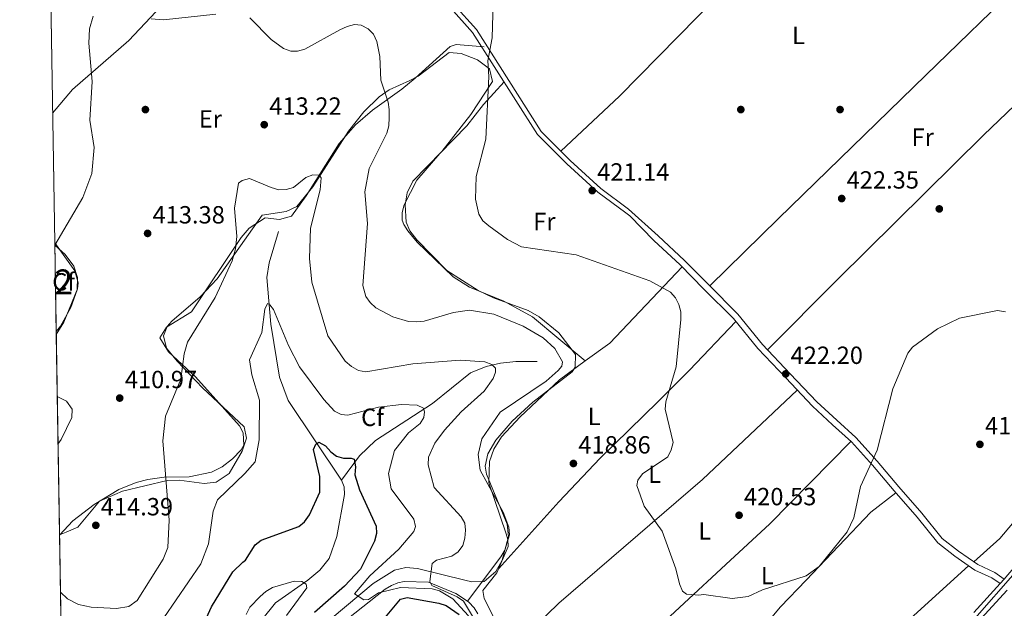
# Model space of a CAD drawing. Extents: x 615329 to 622289, y 669442 to 674184.
# Drawn here: x 615329 to 615726, y 673059 to 673296 of the extents above; entities that cross this region are included whole.
import ezdxf
from ezdxf.enums import TextEntityAlignment as Align

# ---------------------------------------------------------------- set-up
doc = ezdxf.new("R2010")
doc.units = 0
doc.header["$MEASUREMENT"] = 0
for name, pattern in [('DGN Style 3', [109.409552, 78.14968, -31.259872]), ('DGN Style 4', [125.11763768, 62.519744, -31.259872, 0.07814968, -31.259872]), ('DGN Style 7', [156.29936, 70.33471200000001, -31.259872, 23.444904, -31.259872])]:
    doc.linetypes.add(name, pattern=pattern)
for name, color, linetype in [('Nivel 11', 7, 'Continuous'), ('Nivel 17', 7, 'Continuous'), ('Nivel 21', 7, 'Continuous'), ('Nivel 23', 7, 'Continuous'), ('Nivel 35', 7, 'Continuous'), ('Nivel 36', 7, 'Continuous'), ('Nivel 37', 7, 'Continuous'), ('Nivel 4', 7, 'Continuous'), ('Nivel 41', 7, 'Continuous'), ('Nivel 48', 7, 'Continuous'), ('Nivel 49', 7, 'Continuous'), ('Nivel 5', 7, 'Continuous'), ('Nivel 54', 7, 'Continuous'), ('Nivel 57', 7, 'Continuous'), ('Nivel 6', 7, 'Continuous'), ('Nivel 61', 7, 'Continuous'), ('Nivel 7', 7, 'Continuous')]:
    doc.layers.add(name, color=color, linetype=linetype)
doc.styles.add('Style-arial', font='arial.shx', dxfattribs={"bigfont": 'arialbig.shx'})
doc.styles.add('Style-arialn', font='arialn.shx', dxfattribs={"bigfont": 'arialnbig.shx'})

# ---------------------------------------------------------------- blocks, each defined once
blk = doc.blocks.new('5PATER')
at = {"layer": 'Nivel 7', "linetype": 'Continuous', "lineweight": 0}
h = blk.add_hatch(color=53, dxfattribs=at)
edge = h.paths.add_edge_path()
edge.add_ellipse((0, 0), major_axis=(-1.095731442945027, -1.110710700472634), ratio=0.9994222409660316, start_angle=0, end_angle=360)
blk = doc.blocks.new('5PERFI')
at = {"layer": 'Nivel 17', "linetype": 'Continuous', "lineweight": 0}
h = blk.add_hatch(color=7, dxfattribs=at)
edge = h.paths.add_edge_path()
edge.add_arc((0, 0), 1.55999999938624, 315.0000000018422, 675.0000000018422)

msp = doc.modelspace()

# ---------------------------------------------------------------- linework, layer by layer
at = {"layer": 'Nivel 11', "color": 142, "linetype": 'DGN Style 3', "lineweight": 13}
for points in [[(615433.702, 673210.8929999999, 407.478), (615429.8300000001, 673198.263, 406.871), (615428.9880000001, 673192.381, 406.369), (615430.605, 673173.625, 404.285), (615434.0349999999, 673152.233, 402.384), (615437.575, 673142.888, 401.711), (615459.092, 673110.747, 398.524)], [(615537.882, 673158.5689999999, 413.589), (615529.344, 673158.56, 411.161), (615523.1669999999, 673157.825, 410.301), (615517.3500000001, 673156.595, 409.499), (615511.034, 673154.0150000001, 408.581), (615495.7820000001, 673141.6259999999, 405.091), (615472.7, 673126.747, 402.36), (615466.3570000001, 673120.5700000001, 400.654), (615459.092, 673110.747, 398.524)], [(615459.092, 673110.747, 398.524), (615460.0719999999, 673108.004, 398.256), (615460.1869999999, 673105.014, 398.007), (615457.0930000001, 673088.0220000001, 397.159), (615454.06, 673079.169, 396.4), (615450.2620000001, 673074.486, 396.112), (615445.527, 673070.432, 395.793), (615432.4340000001, 673061.413, 394.124), (615426.892, 673054.4450000001, 392.763), (615423.2520000001, 673044.4850000001, 392.115), (615420.9010000001, 673028.0460000001, 390.979), (615418.2609999999, 673016.0959999999, 389.216), (615417.807, 673002.4950000001, 388.709), (615415.7949999999, 672996.7820000001, 388.554), (615409.2749999999, 672989.1259999999, 388.087), (615397.8729999999, 672980.344, 386.744), (615366.7949999999, 672962.0179999999, 383.415), (615362.95, 672958.9140000001, 382.848), (615359.1240000001, 672954.264, 382.169), (615353.8770000001, 672945.8500000001, 380.693), (615348.2520000001, 672930.5460000001, 379.521), (615347.9510000001, 672930.108, 379.469)]]:
    msp.add_polyline3d(points, dxfattribs=at)
at = {"layer": 'Nivel 21', "color": 7, "linetype": 'DGN Style 3', "lineweight": 0}
msp.add_polyline3d([(615724.541, 673069.0789999999, 417.159), (615721.1980000001, 673071.3840000001, 416.78), (615714.281, 673074.568, 416.628), (615706.3119999999, 673080.1259999999, 417.387), (615699.3740000001, 673085.4650000001, 417.387), (615691.0900000001, 673095.828, 418.07), (615681.841, 673106.408, 419.359), (615673.0360000001, 673116.756, 419.815), (615664.561, 673126.1359999999, 420.725), (615657.0079999999, 673133.0150000001, 421.18), (615648.9340000001, 673140.5020000001, 421.636), (615638.145, 673151.9140000001, 422.167), (615626.827, 673163.7990000001, 421.939), (615617, 673175.9099999999, 421.863), (615605.1529999999, 673187.7309999999, 420.801), (615595.51, 673197.48, 421.18), (615584.9650000001, 673207.244, 421.408), (615575.29, 673217.1410000001, 421.939), (615573.585, 673218.354, 421.939), (615562.3430000001, 673226.754, 421.404), (615549.862, 673238.1140000001, 421.48), (615538.0700000001, 673249.925, 420.873), (615511.8740000001, 673291.031, 419.128), (615503.112, 673300.841, 418.369)], dxfattribs=at)
at = {"layer": 'Nivel 21', "color": 7, "linetype": 'Continuous', "lineweight": 0}
for points in [[(615504.514, 673302.155, 418.369), (615513.4099999999, 673292.1950000001, 419.128), (615539.577, 673251.1340000001, 420.873), (615551.189, 673239.504, 421.48), (615563.567, 673228.237, 421.404), (615574.7350000001, 673219.8929999999, 421.939), (615586.6540000001, 673209.087, 421.408), (615597.2490000001, 673199.277, 421.18), (615606.9240000001, 673189.494, 420.801), (615618.8589999999, 673177.587, 421.863), (615628.706, 673165.452, 421.939), (615639.9580000001, 673153.635, 422.167), (615650.6950000001, 673142.2790000001, 421.636), (615658.699, 673134.8559999999, 421.18), (615666.334, 673127.9029999999, 420.725), (615674.915, 673118.405, 419.815), (615683.7339999999, 673108.041, 419.359), (615693.0090000001, 673097.433, 418.07), (615701.139, 673087.2620000001, 417.387), (615707.791, 673082.1429999999, 417.387), (615715.5279999999, 673076.7450000001, 416.628), (615722.439, 673073.565, 416.78), (615726.1740000001, 673070.8729999999, 417.159)], [(615713.9750000001, 673057.4709999999, 415.924), (615724.541, 673069.0789999999, 417.107), (615726.1740000001, 673070.8729999999, 417.29), (615742.675, 673090.3319999999, 418.276)], [(615646.8030000001, 672929.4110000001, 403.886), (615646.814, 672932.3729999999, 404.117), (615646.8060000001, 672935.517, 404.344), (615647.183, 672949.7579999999, 405.71), (615647.2010000001, 672952.158, 405.855), (615647.348, 672954.4029999999, 406.022), (615647.6270000001, 672956.6359999999, 406.21), (615648.037, 672958.8500000001, 406.418), (615648.574, 672961.0349999999, 406.645), (615649.2390000001, 672963.185, 406.89), (615650.0290000001, 672965.2930000001, 407.154), (615650.94, 672967.352, 407.434), (615651.9340000001, 672969.283, 407.73), (615659.139, 672980.3999999999, 408.868), (615671.838, 672997.5090000001, 410.157), (615685.7039999999, 673014.8840000001, 411.827), (615700.3049999999, 673034.1570000001, 413.724), (615716.8829999999, 673054.994, 415.924), (615727.311, 673066.45, 417.096)]]:
    msp.add_polyline3d(points, dxfattribs=at)
at = {"layer": 'Nivel 23', "color": 7, "linetype": 'DGN Style 4', "lineweight": 0}
msp.add_polyline3d([(615945.8770000001, 673305.327, 417.658), (615924.672, 673281.7209999999, 418.156), (615905.912, 673261.3400000001, 418.732), (615889.9040000001, 673243.4539999999, 418.67), (615873.584, 673225.048, 418.766), (615854.838, 673204.0190000001, 419.216), (615841.9480000001, 673189.98, 419.411), (615822.406, 673170.3260000001, 420.036), (615809.987, 673157.723, 420.228), (615789.406, 673137.0290000001, 420.206), (615777.1810000001, 673124.8090000001, 419.893), (615764.7069999999, 673111.4990000001, 419.464), (615744.7490000001, 673090.1810000001, 418.331), (615731.517, 673074.699, 417.691), (615713.3260000001, 673053.9010000001, 415.713), (615699.8130000001, 673036.4310000001, 413.847), (615690.4580000001, 673024.888, 412.675), (615683.5530000001, 673015.412, 411.747), (615670.2479999999, 672998.5660000001, 410.152)], dxfattribs=at)
at = {"layer": 'Nivel 35', "color": 92, "linetype": 'DGN Style 3', "lineweight": 0}
for points in [[(615345.3530000001, 673088.7930000001, 412.246), (615348.0279999999, 673089.8060000001, 411.756), (615352.753, 673091.869, 413.313), (615361.423, 673102.246, 413.001), (615370.716, 673106.3119999999, 412.156), (615388.736, 673110.601, 410.198), (615393.6470000001, 673110.7239999999, 409.49), (615403.625, 673109.413, 408.012), (615408.55, 673109.913, 407.283), (615413.747, 673113.443, 406.408), (615419.044, 673122.389, 405.343), (615420.706, 673127.6529999999, 405.167), (615419.8049999999, 673132.1880000001, 405.462), (615403.0630000001, 673147.9410000001, 408.641), (615392.837, 673158.7150000001, 410.829), (615388.506, 673163.882, 411.756), (615387.315, 673168.925, 411.502), (615388.723, 673172.6000000001, 411.133), (615390.645, 673174.733, 411.133), (615402.0249999999, 673184.649, 410.79), (615408.9410000001, 673191.797, 410.546), (615427.0730000001, 673217.4450000001, 409.734), (615436.767, 673218.9169999999, 408.799), (615441.085, 673220.9539999999, 409.284), (615447.4539999999, 673228.932, 411.602), (615461.9070000001, 673251.25, 412.393), (615468.058, 673259.095, 412.773), (615474.2150000001, 673265.1840000001, 413.159), (615478.2479999999, 673267.915, 414.427), (615486.611, 673271.7420000001, 419.165), (615490, 673273.514, 420.011), (615502.3870000001, 673283.02, 419.7), (615507.288, 673282.6270000001, 419.825), (615513.8160000001, 673280.0090000001, 419.856), (615518.7339999999, 673276.382, 419.856), (615519.9269999999, 673271.342, 419.99), (615511.122, 673258.023, 419.906), (615499.523, 673243.057, 418.766), (615487.8559999999, 673231.1969999999, 418.766), (615485.564, 673226.4439999999, 418.705), (615484.685, 673221.5860000001, 418.64), (615485.118, 673214.699, 418.524), (615486.577, 673211.1340000001, 418.454), (615489.446, 673207.479, 418.298), (615501.446, 673195.186, 418.454), (615514.1540000001, 673187.182, 418.065), (615520.331, 673184.1229999999, 417.831), (615534.226, 673179.1030000001, 417.208), (615538.702, 673176.5290000001, 417.075), (615546.632, 673170.03, 417.011), (615553.4110000001, 673161.335, 416.897), (615553.288, 673156.247, 416.406), (615551.9909999999, 673154.3600000001, 416.274), (615536.1070000001, 673142.2250000001, 417.192), (615527.8559999999, 673134.5, 417.197), (615521.216, 673126.8090000001, 417.069), (615518.0889999999, 673121.4099999999, 416.889), (615516.935, 673116.4269999999, 416.693), (615517.473, 673113.1599999999, 416.585), (615525.851, 673093.0120000001, 415.807), (615526.3630000001, 673088.0760000001, 415.618), (615523.7779999999, 673078.547, 415.398), (615521.31, 673073.973, 415.303), (615516.551, 673069.878, 415.184), (615511.523, 673069.7450000001, 415.091), (615508.7790000001, 673070.5390000001, 415.028), (615489.7350000001, 673075.219, 410.045), (615484.9180000001, 673075.6470000001, 408.604), (615480.371, 673074.517, 407.398), (615471.8659999999, 673069.1030000001, 406.108), (615449.538, 673050.5090000001, 404.251)], [(615343.4280000001, 673206.381, 414.783), (615351.5959999999, 673195.024, 414.213), (615352.929, 673190.2650000001, 413.834), (615352.6499999999, 673187.8289999999, 413.624), (615347.0959999999, 673174.324, 412.354), (615344.034, 673169.362, 411.897)]]:
    msp.add_polyline3d(points, dxfattribs=at)
at = {"layer": 'Nivel 36', "color": 92, "linetype": 'Continuous', "lineweight": 0}
for points in [[(615547.413, 673243.284, 421.282), (615571.1359999999, 673265.3589999999, 421.581), (615634.0449999999, 673329.389, 422.192), (615658.1680000001, 673351.862, 420.714), (615674.6399999999, 673368.564, 420.045)], [(615342.5730000001, 673258.6140000001, 415.796), (615350.6410000001, 673268.128, 415.769), (615373.2860000001, 673287.838, 414.758), (615430.273, 673348.331, 419.393), (615444.409, 673363.338, 418.716)], [(615607.449, 673188.97, 420.847), (615635.2309999999, 673216.0730000001, 421.943), (615694.6240000001, 673273.8300000001, 422.288), (615733.9269999999, 673312.0549999999, 420.954)], [(615758.7309999999, 673288.743, 421.07), (615717.8130000001, 673249.727, 422.212), (615658.9610000001, 673191.5320000001, 421.525), (615630.76, 673163.2930000001, 421.98)], [(615345.3570000001, 673088.574, 412.798), (615350.7849999999, 673094.429, 413.173), (615359.358, 673100.9140000001, 413.328), (615369.325, 673107.0519999999, 413.173), (615376.2490000001, 673109.8389999999, 412.705), (615380.9720000001, 673110.973, 411.563), (615387.5160000001, 673111.896, 409.747), (615397.646, 673112.111, 407.566), (615406.5700000001, 673113.913, 406.632), (615410.997, 673116.1540000001, 406.583), (615415.1170000001, 673119.3090000001, 406.788), (615418.6429999999, 673123, 407.364), (615419.615, 673124.804, 407.566), (615419.4380000001, 673129.8300000001, 407.367), (615417.9410000001, 673132.635, 407.411), (615400.2069999999, 673152.3929999999, 410.525), (615389.318, 673162.469, 410.539), (615385.798, 673168.017, 410.992), (615388.5530000001, 673172.311, 411.304), (615398.523, 673178.605, 410.992), (615418.584, 673208.4820000001, 409.902), (615421.8400000001, 673212.267, 409.311), (615428.2820000001, 673216.3400000001, 408.189), (615434.03, 673215.73, 408.189), (615438.825, 673217.0930000001, 408.646), (615444.7450000001, 673225.2509999999, 409.939), (615458.1570000001, 673246.284, 411.927), (615464.726, 673253.8319999999, 412.658), (615471.5789999999, 673259.814, 413.328), (615483.409, 673268.273, 417.005), (615488.6950000001, 673272.646, 418.116), (615502.8829999999, 673285.432, 419.125), (615505.2620000001, 673286.236, 419.09), (615516.4839999999, 673285.2550000001, 419.801)], [(615524.5719999999, 673271.105, 419.973), (615516.317, 673262.077, 419.821), (615509.493, 673253.399, 418.986), (615498.6329999999, 673242.3400000001, 418.531), (615489.392, 673231.5320000001, 418.303), (615484.2490000001, 673221.585, 417.696), (615483.4569999999, 673218.585, 417.624), (615483.513, 673215.4820000001, 417.605), (615484.1769999999, 673213.713, 417.62), (615485.804, 673211.169, 417.694), (615489.585, 673206.5549999999, 417.945), (615503.9850000001, 673192.669, 418.03), (615510.605, 673188.425, 417.834), (615524.51, 673182.8130000001, 417.348), (615536.0830000001, 673176.497, 417.036), (615557.1980000001, 673158.7579999999, 416.179)], [(615343.4450000001, 673205.344, 415.055), (615347.6939999999, 673201.591, 414.83), (615351.156, 673196.9199999999, 414.263), (615352.601, 673192.3659999999, 413.951), (615352.4410000001, 673187.3759999999, 413.721), (615349.8729999999, 673180.2390000001, 413.611), (615345.726, 673172.754, 413.64), (615344.014, 673170.5760000001, 413.484)], [(615713.9639999999, 673077.835, 416.781), (615724.4280000001, 673087.325, 417.636), (615736.0719999999, 673101.051, 418.497), (615764.317, 673128.889, 420.295), (615781.652, 673145.5660000001, 420.342), (615807.8, 673168.1510000001, 420.271), (615838.507, 673198.142, 419.664), (615843.4450000001, 673201.6640000001, 418.808), (615845.783, 673205.963, 419.19)], [(615596.3330000001, 673196.6470000001, 421.147), (615567.135, 673165.959, 417.661), (615557.1980000001, 673158.7579999999, 416.179), (615546.851, 673151.217, 416.491), (615531.058, 673136.3090000001, 416.965), (615523.5519999999, 673128.2180000001, 416.656), (615520.402, 673123.173, 415.942), (615518.6340000001, 673118.3119999999, 415.806), (615518.4070000001, 673109.646, 415.386), (615525.4310000001, 673089.094, 415.036), (615526.077, 673086.845, 415.04), (615526.2520000001, 673083.994, 415.05), (615521.7139999999, 673073.466, 415.116), (615515.9539999999, 673066.352, 414.81), (615516.588, 673063.119, 414.994), (615526.0590000001, 673044.297, 415.762)], [(615617.9750000001, 673174.7069999999, 421.87), (615599.31, 673155.0590000001, 421.193), (615586.658, 673142.3740000001, 419.379), (615563.3500000001, 673119.6699999999, 419.326), (615546.6840000001, 673102, 418.597), (615522.4369999999, 673075.1429999999, 415.105)], [(615527.21, 673042.288, 415.764), (615546.666, 673061.229, 417.156), (615604.621, 673110.97, 420.662), (615642.774, 673147.017, 421.939)], [(615664.335, 673126.341, 420.738), (615631.631, 673093.1570000001, 420.586), (615613.98, 673076.8230000001, 420.356), (615580.379, 673045.6810000001, 417.778), (615564.9180000001, 673032.348, 416.944), (615556.466, 673023.7390000001, 416.33), (615542.797, 673015.077, 415.798)], [(615550.4410000001, 672982.149, 413.992), (615559.3770000001, 672982.8740000001, 414.469), (615566.27, 672987.4469999999, 415.086), (615575.588, 672994.9680000001, 415.265), (615597.6470000001, 673018.0430000001, 415.1), (615618.6200000001, 673039.0460000001, 418.165), (615635.98, 673059.7039999999, 419.211), (615646.2990000001, 673070.5179999999, 419.679), (615672.355, 673097.8090000001, 419.467), (615682.5, 673105.6529999999, 419.267)], [(615661.781, 673030.8470000001, 415.496), (615711.825, 673076.28, 416.861)]]:
    msp.add_polyline3d(points, dxfattribs=at)
at = {"layer": 'Nivel 4', "color": 30, "linetype": 'Continuous', "lineweight": 30, "elevation": 400, "flags": 128}
for points in [[(615400.1799999999, 673045.497), (615406.686, 673059.7720000001), (615415.1780000001, 673073.831), (615419.237, 673077.773), (615420.402, 673078.577), (615424.3049999999, 673084.699), (615426.615, 673086.619), (615441.868, 673092.047), (615444.179, 673094.0190000001), (615446.1030000001, 673096.7760000001), (615450.3489999999, 673105.8740000001), (615450.315, 673112.229), (615447.686, 673123.1030000001), (615448.756, 673125.1939999999), (615449.942, 673126.0120000001), (615452.6300000001, 673124.645), (615454.754, 673122.2069999999), (615456.983, 673120.396), (615459.872, 673119.548), (615462.8729999999, 673119.548), (615464.148, 673119.2), (615464.629, 673116.104), (615464.4240000001, 673112.858), (615466.2509999999, 673106.896), (615473.0090000001, 673092.233), (615473.206, 673089.2390000001), (615472.3630000001, 673086.149), (615466.6810000001, 673074.9240000001), (615460.2, 673068.128), (615448.173, 673057.4979999999)], [(615475.385, 673053.9580000001), (615482.8729999999, 673062.8300000001), (615485.5290000001, 673063.4569999999), (615498.257, 673061.2550000001), (615501.2660000001, 673060.3330000001), (615506.4820000001, 673056.7010000001)]]:
    msp.add_lwpolyline(points, dxfattribs=at)
at = {"layer": 'Nivel 49', "color": 7, "linetype": 'Continuous', "lineweight": 0, "extrusion": (-0.02739844404597478, -0.0283166832775687, 0.999223443836271), "elevation": -35507.96345462682, "flags": 128}
msp.add_lwpolyline([(-25895.26258280233, 911001.1842769021), (-26504.62601183529, 911611.1549476543), (-25608.76382804895, 912507.964618192)], dxfattribs=at)
at = {"layer": 'Nivel 49', "color": 7, "linetype": 'Continuous', "lineweight": 0, "extrusion": (0.001272002011362006, -0.07770337039374604, 0.9969757109580631), "elevation": -51114.15811986362, "flags": 128}
msp.add_lwpolyline([(626279.8893605694, 661034.2523623332), (626279.8893605694, 661071.3886329187)], dxfattribs=at)
at = {"layer": 'Nivel 49', "color": 7, "linetype": 'Continuous', "lineweight": 0, "extrusion": (-7.089470866086748e-05, 0.004330489599770609, 0.9999906208728992), "elevation": 3283.421421774268, "flags": 128}
msp.add_lwpolyline([(615345.380679924, 673080.8853973662), (615344.0616551847, 673161.455152838)], dxfattribs=at)
at = {"layer": 'Nivel 49', "color": 7, "linetype": 'Continuous', "lineweight": 0, "extrusion": (0.001297337736786039, -0.07924367358280508, 0.9968544312545833), "elevation": -52128.76860526646, "flags": 128}
msp.add_lwpolyline([(626280.9014654094, 660093.7096866502), (626280.9014654094, 660873.2258240071)], dxfattribs=at)
at = {"layer": 'Nivel 5', "color": 30, "linetype": 'Continuous', "lineweight": 0, "flags": 128}
for points, elevation in [([(615520.375, 673307.6510000001), (615519.784, 673288.8470000001), (615518.0020000001, 673279.581), (615518.3670000001, 673273.297), (615517.158, 673248.1359999999), (615513.2779999999, 673233.038), (615513.064, 673223.9110000001), (615514.3659999999, 673217.9099999999), (615515.994, 673215.1470000001), (615518.388, 673213.138), (615525.929, 673207.655), (615531.619, 673204.7779999999), (615553.5930000001, 673201.547), (615583.3200000001, 673191.021), (615591.7110000001, 673186.5150000001), (615593.6529999999, 673184.246), (615595.0460000001, 673181.4310000001), (615595.76, 673178.5109999999), (615595.808, 673175.51), (615593.9780000001, 673156.425), (615589.7990000001, 673142.288), (615589.5560000001, 673139.2820000001), (615592.7339999999, 673125.8729999999), (615591.9569999999, 673123.024), (615590.524, 673120.19), (615580.4110000001, 673113.3019999999), (615578.4680000001, 673110.7760000001), (615578.0419999999, 673108.537), (615580.9890000001, 673100.2749999999), (615588.2409999999, 673090.213), (615593.8260000001, 673075.0390000001), (615595.3090000001, 673068.9990000001), (615596.54, 673066.0490000001), (615598.145, 673064.821), (615600.1910000001, 673064.6780000001), (615602.963, 673064.378), (615605.0560000001, 673064.6810000001), (615616.541, 673063.146), (615622.9180000001, 673063.966), (615628.8, 673066.5789999999), (615646.378, 673072.2390000001), (615651.639, 673075.963), (615662.935, 673089.8970000001), (615665.55, 673095.5970000001), (615668.2380000001, 673108.2380000001), (615674.908, 673122.8700000001), (615681.297, 673147.5050000001), (615687.3589999999, 673161.9269999999), (615689.149, 673164.338), (615699.3049999999, 673171.753), (615708.129, 673176.01), (615723.4750000001, 673179.023), (615726.703, 673178.503)], 420), ([(615343.4439999999, 673205.3870000001), (615354.716, 673224.6059999999), (615358.4539999999, 673234.209), (615359.3600000001, 673244.7660000001), (615357.6130000001, 673255.692), (615358.5860000001, 673271.2849999999), (615357.2250000001, 673286.7380000001), (615357.5109999999, 673292.5689999999), (615358.9029999999, 673297.639)], 415), ([(615382.355, 673296.524), (615387.3459999999, 673296.1429999999), (615408.426, 673298.4839999999)], 415), ([(615422.065, 673296.9750000001), (615430.7380000001, 673288.165), (615435.6200000001, 673284.615), (615438.5660000001, 673283.4920000001), (615441.3640000001, 673283.5109999999), (615444.2390000001, 673284.371), (615458.409, 673292.087), (615461.315, 673293.5020000001), (615464.284, 673294.294), (615466.997, 673293.926), (615469.763, 673292.4680000001), (615471.908, 673290.372), (615473.3019999999, 673287.4410000001), (615474.4850000001, 673281.318), (615474.922, 673271.8430000001), (615477.8430000001, 673262.9990000001), (615478.315, 673260.034), (615478.26, 673256.8030000001), (615478.1089999999, 673253.466), (615477.2919999999, 673250.5460000001), (615470.1510000001, 673236.2890000001), (615468.3829999999, 673226.8740000001), (615469.506, 673214.169), (615467.659, 673189.1070000001), (615468.898, 673184.7590000001), (615470.6229999999, 673182.327), (615472.8740000001, 673180.112), (615479.6840000001, 673176.4680000001), (615486.112, 673174.69), (615489.105, 673174.4639999999), (615492.3319999999, 673174.807), (615504.193, 673178.2860000001), (615510.584, 673179.26), (615520.4909999999, 673177.5430000001), (615532.325, 673172.717), (615540.3330000001, 673168.0220000001), (615545.0190000001, 673163.844), (615548.179, 673158.4269999999), (615547.8500000001, 673156.622), (615546.422, 673154.9110000001), (615541.5560000001, 673150.638), (615523.021, 673138.172), (615515.5490000001, 673127.3640000001), (615514.172, 673121.077), (615514.8840000001, 673114.7450000001), (615524.1740000001, 673097.837), (615526.483, 673091.77), (615526.798, 673088.777), (615524.922, 673082.564), (615523.2760000001, 673079.845), (615509.838, 673062.03)], 415), ([(615345.7320000001, 673065.6840000001), (615348.531, 673062.9580000001), (615352.97, 673060.652), (615358.081, 673059.665), (615368.4040000001, 673059.115), (615373.337, 673059.9010000001), (615376.652, 673062.3400000001), (615387.2139999999, 673078.9850000001), (615388.9979999999, 673083.702), (615389.6240000001, 673094.604), (615387.031, 673126.561), (615388.1059999999, 673136.575), (615394.297, 673151.412), (615395.621, 673161.588), (615397.0249999999, 673166.3859999999), (615408.159, 673184.2790000001), (615414.9720000001, 673199.0830000001), (615416.358, 673203.908), (615416.807, 673208.8929999999), (615415.9480000001, 673220.253), (615417.54, 673230.328), (615419.061, 673231.466), (615421.9680000001, 673232.243), (615430.658, 673228.6400000001), (615433.716, 673227.736), (615436.716, 673227.7579999999), (615439.6470000001, 673228.6030000001), (615444.7, 673232.632), (615447.486, 673233.744), (615450.0660000001, 673233.544), (615450.8200000001, 673232.4720000001), (615450.3800000001, 673227.638), (615446.568, 673212.2320000001), (615446.0900000001, 673199.963), (615447.098, 673190.5519999999), (615453.5160000001, 673168.9380000001), (615460.5190000001, 673158.6170000001), (615463.1359999999, 673156.5190000001), (615465.9340000001, 673154.967), (615468.879, 673154.3589999999), (615487.8430000001, 673157.642), (615506.913, 673159.041), (615516.7679999999, 673158.3659999999), (615519.669, 673157.372), (615521.0970000001, 673155.8189999999), (615521.1570000001, 673154.2320000001), (615520.2320000001, 673151.6410000001), (615516.601, 673146.554), (615507.3030000001, 673138.2790000001), (615500.5179999999, 673130.827), (615496.679, 673125.686), (615494.091, 673120.034), (615493.9450000001, 673116.9539999999), (615496.378, 673107.747), (615507.2720000001, 673095.993), (615508.7320000001, 673093.3729999999), (615509.054, 673090.608), (615508.7990000001, 673087.3500000001), (615507.9739999999, 673084.469), (615506.102, 673081.8740000001), (615503.548, 673080.125), (615497.3289999999, 673078.578), (615495.5290000001, 673077.2479999999), (615494.659, 673069.9299999999), (615495.432, 673068.267), (615505.71, 673063.7820000001), (615508.2409999999, 673061.9550000001), (615513.0689999999, 673053.926)], 410), ([(615387.389, 673055.3319999999), (615402.3330000001, 673077.0889999999), (615405.477, 673085.1059999999), (615407.355, 673098.2080000001), (615409.119, 673102.881), (615420.0590000001, 673113.372), (615424.199, 673118.071), (615425.8200000001, 673127.0050000001), (615425.969, 673142.933), (615422.9210000001, 673153.162), (615421.994, 673159.2749999999), (615426.8870000001, 673170.1980000001), (615428.145, 673179.6610000001), (615429.2479999999, 673181.844), (615430.1710000001, 673181.3900000001), (615431.6240000001, 673179.5249999999), (615437.621, 673165.01), (615442.1540000001, 673156.365), (615451.869, 673143.2550000001), (615456.277, 673138.53), (615458.935, 673137.1400000001), (615461.5279999999, 673136.9580000001), (615473.9310000001, 673140.0959999999), (615483.2220000001, 673141.192), (615489.5590000001, 673140.9650000001), (615492.05, 673139.7309999999), (615492.517, 673138.291), (615492.189, 673135.997), (615490.8019999999, 673133.6329999999), (615486.0900000001, 673129.8470000001), (615480.398, 673122.712), (615477.94, 673113.4199999999), (615479.021, 673107.2110000001), (615488.1499999999, 673095.0190000001), (615488.868, 673092.0930000001), (615488.2, 673090.013), (615482.112, 673082.899), (615470.504, 673072.19), (615464.2509999999, 673064.9310000001), (615468.067, 673062.618), (615469.9639999999, 673062.6710000001), (615473.906, 673065.3230000001), (615482.7649999999, 673067.4839999999), (615495.6399999999, 673067.0079999999), (615498.5349999999, 673066.2209999999), (615503.916, 673062.9780000001), (615510.277, 673056.1089999999)], 405), ([(615344.442, 673144.44), (615348.185, 673142.5150000001), (615350.4340000001, 673139.355), (615350.389, 673135.926), (615346.0120000001, 673127.1370000001), (615344.756, 673125.253)], 410), ([(615420.619, 673056.6510000001), (615422.0789999999, 673059.5419999999), (615426.189, 673063.935), (615428.5360000001, 673065.9269999999), (615431.23, 673067.4610000001), (615440.0190000001, 673070.01), (615443.094, 673069.9140000001), (615444.844, 673068.851), (615445.031, 673067.4180000001), (615436.8360000001, 673056.2139999999)], 395)]:
    msp.add_lwpolyline(points, dxfattribs=dict(at, elevation=elevation))
at = {"layer": 'Nivel 54', "color": 9, "linetype": 'Continuous', "lineweight": 0}
for points in [[(615742.675, 673090.3319999999, 418.276), (615726.1740000001, 673070.8729999999, 417.29), (615724.541, 673069.0789999999, 417.107), (615713.9750000001, 673057.4709999999, 415.924)], [(615716.8829999999, 673054.994, 415.924), (615727.311, 673066.45, 417.096)]]:
    msp.add_polyline3d(points, dxfattribs=at)
at = {"layer": 'Nivel 57', "color": 92, "linetype": 'DGN Style 3', "lineweight": 0}
msp.add_polyline3d([(615449.538, 673050.5090000001, 404.251), (615471.8659999999, 673069.1030000001, 406.108), (615480.371, 673074.517, 407.398), (615484.9180000001, 673075.6470000001, 408.604), (615489.7350000001, 673075.219, 410.045), (615508.7790000001, 673070.5390000001, 415.028), (615511.523, 673069.7450000001, 415.091), (615516.551, 673069.878, 415.184), (615521.31, 673073.973, 415.303), (615523.7779999999, 673078.547, 415.398), (615526.3630000001, 673088.0760000001, 415.618), (615525.851, 673093.0120000001, 415.807), (615517.473, 673113.1599999999, 416.585), (615516.935, 673116.4269999999, 416.693), (615518.0889999999, 673121.4099999999, 416.889), (615521.216, 673126.8090000001, 417.069), (615527.8559999999, 673134.5, 417.197), (615536.1070000001, 673142.2250000001, 417.192), (615551.9909999999, 673154.3600000001, 416.274), (615553.288, 673156.247, 416.406), (615553.4110000001, 673161.335, 416.897), (615546.632, 673170.03, 417.011), (615538.702, 673176.5290000001, 417.075), (615534.226, 673179.1030000001, 417.208), (615520.331, 673184.1229999999, 417.831), (615514.1540000001, 673187.182, 418.065), (615501.446, 673195.186, 418.454), (615489.446, 673207.479, 418.298), (615486.577, 673211.1340000001, 418.454), (615485.118, 673214.699, 418.524), (615484.685, 673221.5860000001, 418.64), (615485.564, 673226.4439999999, 418.705), (615487.8559999999, 673231.1969999999, 418.766), (615499.523, 673243.057, 418.766), (615511.122, 673258.023, 419.906), (615519.9269999999, 673271.342, 419.99), (615518.7339999999, 673276.382, 419.856), (615513.8160000001, 673280.0090000001, 419.856), (615507.288, 673282.6270000001, 419.825), (615502.3870000001, 673283.02, 419.7), (615490, 673273.514, 420.011), (615486.611, 673271.7420000001, 419.165), (615478.2479999999, 673267.915, 414.427), (615474.2150000001, 673265.1840000001, 413.159), (615468.058, 673259.095, 412.773), (615461.9070000001, 673251.25, 412.393), (615447.4539999999, 673228.932, 411.602), (615441.085, 673220.9539999999, 409.284), (615436.767, 673218.9169999999, 408.799), (615427.0730000001, 673217.4450000001, 409.734), (615408.9410000001, 673191.797, 410.546), (615402.0249999999, 673184.649, 410.79), (615390.645, 673174.733, 411.133), (615388.723, 673172.6000000001, 411.133), (615387.315, 673168.925, 411.502), (615388.506, 673163.882, 411.756), (615392.837, 673158.7150000001, 410.829), (615403.0630000001, 673147.9410000001, 408.641), (615419.8049999999, 673132.1880000001, 405.462), (615420.706, 673127.6529999999, 405.167), (615419.044, 673122.389, 405.343), (615413.747, 673113.443, 406.408), (615408.55, 673109.913, 407.283), (615403.625, 673109.413, 408.012), (615393.6470000001, 673110.7239999999, 409.49), (615388.736, 673110.601, 410.198), (615370.716, 673106.3119999999, 412.156), (615361.423, 673102.246, 413.001), (615352.753, 673091.869, 413.313), (615348.0279999999, 673089.8060000001, 411.756), (615345.3530000001, 673088.7930000001, 412.246), (615358.0730000001, 672311.8330000001, 350.466)], dxfattribs=at)
msp.add_polyline3d([(615344.034, 673169.362, 411.897), (615347.0959999999, 673174.324, 412.354), (615352.6499999999, 673187.8289999999, 413.624), (615352.929, 673190.2650000001, 413.834), (615351.5959999999, 673195.024, 414.213), (615343.4280000001, 673206.381, 414.783)], close=True, dxfattribs=at)
at = {"layer": 'Nivel 6', "color": 30, "linetype": 'DGN Style 7', "lineweight": 0}
msp.add_polyline3d([(615461.132, 673054.645, 404.098), (615476.6640000001, 673066.8870000001, 405.154), (615479.233, 673068.398, 405.363), (615481.7509999999, 673069.412, 406.536), (615484.3319999999, 673069.879, 408.296), (615494.1440000001, 673069.6950000001, 410.668), (615505.146, 673065.0900000001, 413.659), (615509.838, 673062.03, 414.654), (615510.396, 673061.666, 414.772), (615512.4550000001, 673059.4029999999, 415.001), (615514.0360000001, 673056.854, 415.128)], dxfattribs=at)
at = {"layer": 'Nivel 61', "color": 7, "linetype": 'Continuous', "lineweight": 0, "flags": 128}
msp.add_lwpolyline([(615329.3200000001, 674068.1300000001), (618768.9099999999, 674125.3), (622208.5, 674184.1499999999), (622248.6499999999, 671870.98), (622288.79, 669557.81), (618846.9199999999, 669498.97), (615405.0700000001, 669441.8400000001), (615367.19, 671754.97)], close=True, dxfattribs=at)

# ---------------------------------------------------------------- block references
at = {"layer": 'Nivel 17', "color": 7, "linetype": 'Continuous', "lineweight": 0}
for p in [(615380, 673260, 414.238), (615620, 673260, 421.517), (615660, 673260, 421.669), (615700, 673220, 421.213)]:
    msp.add_blockref('5PERFI', p, dxfattribs=at)
at = {"layer": 'Nivel 7', "color": 53, "linetype": 'Continuous', "lineweight": 0}
for p in [(615427.8870000001, 673253.913, 413.217), (615560.0959999999, 673227.375, 421.138), (615660.6669999999, 673224.176, 422.352), (615380.881, 673210.125, 413.381), (615638.092, 673153.547, 422.2), (615369.6340000001, 673143.7960000001, 410.967), (615716.3700000001, 673125.175, 418.71), (615552.523, 673117.473, 418.861), (615619.304, 673096.631, 420.531), (615360.0079999999, 673092.567, 414.393)]:
    msp.add_blockref('5PATER', p, dxfattribs=at)

# ---------------------------------------------------------------- texts
at = {"layer": 'Nivel 37', "color": 92, "linetype": 'Continuous', "lineweight": 0}
for s, style, p in [('L', 'Style-arialn', (615643.2621597834, 673289.8600009999, 421.141)), ('Er', 'Style-arialn', (615406.1818385227, 673256.207001, 413.616)), ('Fr', 'Style-arialn', (615693.3245157064, 673248.886001, 422.278)), ('Fr', 'Style-arialn', (615540.8225157063, 673214.9280009998, 420.481)), ('Cf', 'Style-arial', (615347.0427929177, 673190.6260009999, 414.328)), ('Cf', 'Style-arial', (615471.5247929178, 673136.057001, 404.305)), ('L', 'Style-arialn', (615560.8951597833, 673136.405001, 417.991)), ('L', 'Style-arialn', (615585.2571597833, 673113.122001, 420.095)), ('L', 'Style-arialn', (615605.4541597834, 673090.3060009999, 420.279)), ('L', 'Style-arialn', (615630.6871597834, 673072.3160009999, 420.117))]:
    msp.add_text(s, height=7.000002, dxfattribs=dict(at, style=style)).set_placement(p, align=Align.MIDDLE_CENTER)
at = {"layer": 'Nivel 41', "color": 7, "linetype": 'Continuous', "lineweight": 0, "style": 'Style-arial'}
for s, p in [('413.22', (615429.9380000001, 673257.913, 413.217)), ('421.14', (615562.0819999999, 673231.375, 421.138)), ('422.35', (615662.652, 673228.176, 422.352)), ('413.38', (615382.8659999999, 673214.125, 413.381)), ('422.20', (615640.078, 673157.547, 422.2)), ('410.97', (615371.686, 673147.7960000001, 410.967)), ('418.71', (615718.45, 673129.175, 418.71)), ('418.86', (615554.5079999999, 673121.473, 418.861)), ('420.53', (615621.29, 673100.631, 420.531)), ('414.39', (615361.994, 673096.567, 414.393))]:
    msp.add_text(s, height=7.000002, dxfattribs=at).set_placement(p)
at = {"layer": 'Nivel 48', "color": 92, "linetype": 'Continuous', "lineweight": 0, "style": 'Style-arialn'}
msp.add_text('2', height=10.000002, dxfattribs=at).set_placement((615347.0415904098, 673190.6260009999, 414.328), align=Align.MIDDLE_CENTER)

doc.saveas('drawing.dxf')
